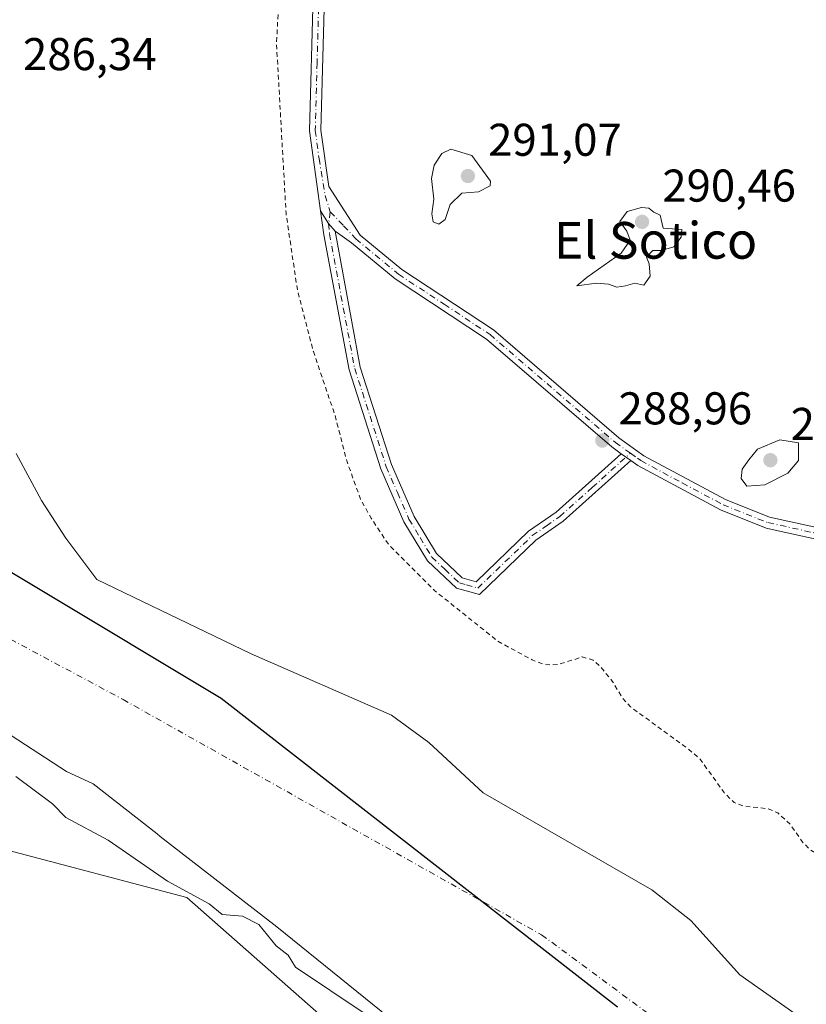
# Model space of a CAD drawing. Units: metres. Extents: x 589010 to 591029, y 4682755 to 4685072.
# Drawn here: x 589537 to 589709, y 4683560 to 4683775 of the extents above; entities that cross this region are included whole.
import ezdxf
from ezdxf.enums import TextEntityAlignment as Align

# ---------------------------------------------------------------- set-up
doc = ezdxf.new("R2010")
doc.units = ezdxf.units.M
doc.header["$MEASUREMENT"] = 0
doc.linetypes.add('DGN Style 2', pattern=[1.6480167562047852, 0.988810053722871, -0.6592067024819142])
doc.linetypes.add('DGN Style 4', pattern=[2.6384748266838614, 1.318413404963828, -0.6592067024819142, 0.001648016756204785, -0.6592067024819142])
for name, color, linetype, lineweight in [('Arbolado forestal CxS', 92, 'Continuous', 0), ('Camino Cxs', 7, 'Continuous', 0), ('Camino eje', 30, 'DGN Style 4', 13), ('Comarca', 135, 'Continuous', 13), ('Comarca CxS', 21, 'Continuous', 0), ('Comunidad autónoma', 142, 'Continuous', 30), ('Comunidad Autónoma CxS', 142, 'Continuous', 0), ('Corriente natural Cxs', 4, 'Continuous', 13), ('Corriente natural eje', 4, 'DGN Style 4', 0), ('Cultivos herbáceos CxS', 92, 'Continuous', 0), ('Curva de nivel auxiliar', 30, 'DGN Style 2', 0), ('Curva de nivel normal', 30, 'Continuous', 0), ('Municipio', 91, 'Continuous', 13), ('Municipio CxS', 4, 'Continuous', 0), ('Pista no pavimentada Cxs', 111, 'Continuous', 0), ('Pista no pavimentada eje', 91, 'DGN Style 4', 0), ('Provincia', 7, 'Continuous', 0), ('Provincia CxS', 1, 'Continuous', 0), ('Punto de cota en terreno', 7, 'Continuous', 0), ('Rótulo de punto de cota en terreno', 7, 'Continuous', 0), ('Suelo desnudo CxS', 253, 'Continuous', 0), ('Texto cartográfico', 7, 'Continuous', 0)]:
    doc.layers.add(name, color=color, linetype=linetype, lineweight=lineweight)
doc.styles.add('Style-Arial', font='txt')

# ---------------------------------------------------------------- blocks, each defined once
blk = doc.blocks.new('*U7')
at = {"layer": 'Suelo desnudo CxS', "color": 253, "linetype": 'Continuous', "lineweight": 0}
for points in [[(589536.4029000001, 4683680.4889, 285.7391000000061), (589541.9590999996, 4683670.170100001, 285.4002000000037), (589547.2507999997, 4683661.968, 284.9284000000043), (589554.0000999998, 4683652.9301, 284.5280000000057), (589587.6801000005, 4683636.710100001, 285.3855999999942), (589618.3601000002, 4683623.350099999, 285.8104000000022), (589626.4901000002, 4683617.4301, 285.425900000002), (589638.3300999999, 4683606.4001, 284.8274999999995), (589675.1101000002, 4683585.280099999, 286.3748999999953), (589683.6700999998, 4683578.550100001, 285.9367000000057), (589694.3201000001, 4683566.6801, 284.9330000000046), (589712.0000999998, 4683554.290100001, 284.9177999999956)], [(589619.5006999997, 4683556.005100001, 285.8950000000041), (589593.3069000002, 4683577.171800001, 284.6212999999989), (589567.8393999999, 4683596.908199999, 284.3130999999994), (589567.1683, 4683597.4354, 284.1972999999998), (589553.2039999999, 4683608.4057, 283.8332999999984), (589547.3831000002, 4683611.0515, 284.2106000000058), (589521.7185000004, 4683627.7203, 284.0326999999961)]]:
    blk.add_polyline3d(points, dxfattribs=at)
blk = doc.blocks.new('*U9')
at = {"layer": 'Corriente natural Cxs', "color": 4, "linetype": 'Continuous', "lineweight": 13}
for points in [[(589536.4029000001, 4683680.4889, 285.7391000000061), (589541.9590999996, 4683670.170100001, 285.4002000000037), (589547.2507999997, 4683661.968, 284.9284000000043), (589554.0000999998, 4683652.9301, 284.5280000000057), (589587.6801000005, 4683636.710100001, 285.3855999999942), (589618.3601000002, 4683623.350099999, 285.8104000000022), (589626.4901000002, 4683617.4301, 285.425900000002), (589638.3300999999, 4683606.4001, 284.8274999999995), (589675.1101000002, 4683585.280099999, 286.3748999999953), (589683.6700999998, 4683578.550100001, 285.9367000000057), (589694.3201000001, 4683566.6801, 284.9330000000046), (589712.0000999998, 4683554.290100001, 284.9177999999956)], [(589619.5006999997, 4683556.005100001, 285.8950000000041), (589593.3069000002, 4683577.171800001, 284.6212999999989), (589567.8393999999, 4683596.908199999, 284.3130999999994), (589567.1683, 4683597.4354, 284.1972999999998), (589553.2039999999, 4683608.4057, 283.8332999999984), (589547.3831000002, 4683611.0515, 284.2106000000058), (589521.7185000004, 4683627.7203, 284.0326999999961)]]:
    blk.add_polyline3d(points, dxfattribs=at)
blk = doc.blocks.new('5PATER')
at = {"layer": 'Arbolado forestal CxS', "linetype": 'Continuous', "lineweight": 0}
h = blk.add_hatch(color=51, dxfattribs=at)
edge = h.paths.add_edge_path()
edge.add_ellipse((0, 0), major_axis=(-0.1095731443231308, -0.1110710700762829), ratio=0.9994222409660322, start_angle=0, end_angle=360)

msp = doc.modelspace()

# ---------------------------------------------------------------- linework, layer by layer
at = {"layer": 'Arbolado forestal CxS', "color": 92, "linetype": 'Continuous', "lineweight": 0, "extrusion": (0.1373743117199469, 0.1953084919162396, 0.9710730618572813), "elevation": 996017.1785236094, "flags": 128}
msp.add_lwpolyline([(2212325.071314537, -4049342.126885364), (2212286.088019506, -4049357.038778744), (2212120.618735173, -4049338.316724273)], dxfattribs=at)
at = {"layer": 'Arbolado forestal CxS', "color": 92, "linetype": 'Continuous', "lineweight": 0}
for points in [[(589698.5654999996, 4683473.515500001, 294.1021999999939), (589573.6819000002, 4683583.5823, 289.6316999999981), (589533.4653000003, 4683594.1657, 293.1923999999999), (589406.4649, 4683630.1491, 303.5292999999947), (589330.2648999998, 4683691.532500001, 297.0210999999982), (589266.7647000002, 4683733.865900001, 296.7410999999993), (589235.0147000002, 4683776.199300001, 291.2421000000031), (589310.7385, 4683888.5417, 290.7280000000028), (589355.1886999998, 4683945.6917, 291.8105999999971), (589405.9888000004, 4683994.375299999, 291.6224999999977), (589444.0887000002, 4684034.5919, 290.3359000000055), (589507.5889999997, 4684062.108700001, 290.2758999999933), (589573.2056999998, 4684068.458699999, 288.7581999999966), (589653.6392999999, 4684085.392100001, 289.4585999999982), (589744.6561000004, 4684110.792099999, 289.2734000000055)], [(589712.0000999998, 4683554.290100001, 284.9177999999956), (589694.3201000001, 4683566.6801, 284.9330000000046), (589683.6700999998, 4683578.550100001, 285.9367000000057), (589675.1101000002, 4683585.280099999, 286.3748999999953), (589638.3300999999, 4683606.4001, 284.8274999999995), (589626.4901000002, 4683617.4301, 285.425900000002), (589618.3601000002, 4683623.350099999, 285.8104000000022), (589587.6801000005, 4683636.710100001, 285.3855999999942), (589554.0000999998, 4683652.9301, 284.5280000000057), (589547.2507999997, 4683661.968, 284.9284000000043), (589541.9590999996, 4683670.170100001, 285.4002000000037), (589536.4029000001, 4683680.4889, 285.7391000000061)], [(589536.4029000001, 4683680.4889, 285.7391000000061), (589541.9590999996, 4683670.170100001, 285.4002000000037), (589547.2507999997, 4683661.968, 284.9284000000043), (589554.0000999998, 4683652.9301, 284.5280000000057), (589587.6801000005, 4683636.710100001, 285.3855999999942), (589618.3601000002, 4683623.350099999, 285.8104000000022), (589626.4901000002, 4683617.4301, 285.425900000002), (589638.3300999999, 4683606.4001, 284.8274999999995), (589675.1101000002, 4683585.280099999, 286.3748999999953), (589683.6700999998, 4683578.550100001, 285.9367000000057), (589694.3201000001, 4683566.6801, 284.9330000000046), (589712.0000999998, 4683554.290100001, 284.9177999999956)], [(589521.7185000004, 4683627.7203, 284.0326999999961), (589547.3831000002, 4683611.0515, 284.2106000000058), (589553.2039999999, 4683608.4057, 283.8332999999984), (589567.1683, 4683597.4354, 284.1972999999998), (589567.8393999999, 4683596.908199999, 284.3130999999994), (589593.3069000002, 4683577.171800001, 284.6212999999989), (589619.5006999997, 4683556.005100001, 285.8950000000041)], [(589521.7185000004, 4683627.7203, 284.0326999999961), (589547.3831000002, 4683611.0515, 284.2106000000058), (589553.2039999999, 4683608.4057, 283.8332999999984), (589567.1683, 4683597.4354, 284.1972999999998), (589567.8393999999, 4683596.908199999, 284.3130999999994), (589593.3069000002, 4683577.171800001, 284.6212999999989), (589619.5006999997, 4683556.005100001, 285.8950000000041)]]:
    msp.add_polyline3d(points, dxfattribs=at)
at = {"layer": 'Camino Cxs', "color": 7, "linetype": 'Continuous', "lineweight": 0, "extrusion": (0.6229260942740156, 0.2552455178096349, 0.7394679213533281), "elevation": 1562996.395588652, "flags": 128}
msp.add_lwpolyline([(4110457.541655573, -1716441.51794113), (4110454.260073996, -1716442.310285903), (4110452.168761985, -1716443.26528863)], dxfattribs=at)
at = {"layer": 'Camino Cxs', "color": 7, "linetype": 'Continuous', "lineweight": 0, "extrusion": (-0.4533791370905726, 0.3233184648803005, 0.8306097328580094), "elevation": 1247218.204105691, "flags": 128}
msp.add_lwpolyline([(-4155720.531244689, -1859839.988202448), (-4155720.53124469, -1859836.897990358)], dxfattribs=at)
at = {"layer": 'Camino Cxs', "color": 7, "linetype": 'Continuous', "lineweight": 0}
msp.add_polyline3d([(589606.0629000004, 4683728.9475, 290.1723999999958), (589611.5100999996, 4683699.3201, 293.2148000000016), (589618.3400999998, 4683678.020099999, 297.8214000000008), (589623.2600999996, 4683666.710100001, 301.4017000000022), (589628.1201, 4683658.630100001, 301.6414999999979), (589633.7701000003, 4683653.3301, 304.7942999999942), (589636.8300999999, 4683652.4801, 306.2736000000005), (589648.2500999998, 4683663.5101, 297.5176999999967), (589654.2600999996, 4683667.670100001, 295.0507999999973), (589668.4603000004, 4683680.410399999, 290.4149999999936), (589670.5500999996, 4683678.920100001, 292.1358000000037), (589655.8101000004, 4683665.710100001, 292.7492000000057), (589649.8400999998, 4683661.5701, 294.7982999999949), (589637.5401, 4683649.690099999, 306.2795999999944), (589632.5000999998, 4683651.0801, 302.3408999999957), (589626.1601, 4683657.040100001, 298.9336999999941), (589621.0301000001, 4683665.5601, 297.9309000000067), (589616.0000999998, 4683677.140100001, 298.9119999999967), (589609.0800999999, 4683698.710100001, 297.344299999997), (589603.5500999996, 4683728.200099999, 291.8022000000055), (589602.8300999999, 4683733.429300001, 291.3487000000023), (589604.6164999995, 4683730.614900001, 290.8153000000021)], close=True, dxfattribs=at)
for points in [[(589670.5500999996, 4683678.920100001, 292.1358000000037), (589655.8101000004, 4683665.710100001, 292.7492000000057), (589649.8400999998, 4683661.5701, 294.7982999999949), (589637.5401, 4683649.690099999, 306.2795999999944), (589632.5000999998, 4683651.0801, 302.3408999999957), (589626.1601, 4683657.040100001, 298.9336999999941), (589621.0301000001, 4683665.5601, 297.9309000000067), (589616.0000999998, 4683677.140100001, 298.9119999999967), (589609.0800999999, 4683698.710100001, 297.344299999997), (589603.5500999996, 4683728.200099999, 291.8022000000055), (589602.8300999999, 4683733.429300001, 291.3487000000023)], [(589606.0629000004, 4683728.9475, 290.1723999999958), (589611.5100999996, 4683699.3201, 293.2148000000016), (589618.3400999998, 4683678.020099999, 297.8214000000008), (589623.2600999996, 4683666.710100001, 301.4017000000022), (589628.1201, 4683658.630100001, 301.6414999999979), (589633.7701000003, 4683653.3301, 304.7942999999942), (589636.8300999999, 4683652.4801, 306.2736000000005), (589648.2500999998, 4683663.5101, 297.5176999999967), (589654.2600999996, 4683667.670100001, 295.0507999999973), (589668.4603000004, 4683680.410399999, 290.4149999999936)]]:
    msp.add_polyline3d(points, dxfattribs=at)
at = {"layer": 'Camino eje', "color": 30, "linetype": 'DGN Style 4', "lineweight": 13}
msp.add_polyline3d([(589604.9681000002, 4683733.213300001, 290.3236999999936), (589604.6164999995, 4683730.614900001, 290.8153000000021), (589604.7851, 4683728.4001, 291.0124999999971), (589610.2950999998, 4683699.015100001, 295.2713999999978), (589617.1700999998, 4683677.5801, 297.651199999993), (589619.6300999997, 4683671.925100001, 300.2102000000014), (589622.1451000003, 4683666.1351, 299.8010000000068), (589624.5751, 4683662.095100001, 297.196299999996), (589627.1401000004, 4683657.835100001, 300.4622999999993), (589629.9650999998, 4683655.1851, 302.273199999996), (589633.1350999996, 4683652.2051, 303.9475999999996), (589634.6651, 4683651.780099999, 304.5939999999973), (589637.1851000004, 4683651.085100001, 306.1959999999963), (589649.0450999998, 4683662.540100001, 295.4165999999968), (589652.0500999996, 4683664.620100001, 294.3496000000014), (589655.0351, 4683666.690099999, 293.8010999999969), (589662.1350999996, 4683673.0601, 289.9851000000053), (589670.4572999999, 4683680.5189, 291.2951999999932)], dxfattribs=at)
at = {"layer": 'Comarca', "color": 135, "linetype": 'Continuous', "lineweight": 13, "flags": 128}
msp.add_lwpolyline([(589667.6100000013, 4683559.644099998), (589581.1590000001, 4683627.009099999), (589501.7110000004, 4683674.641099999), (589455.6749999997, 4683695.1191), (589414.8870000021, 4683722.460100002), (589392.012000001, 4683741.012099999), (589391.5040000011, 4683750.387100002), (589394.4270000011, 4683769.367099999), (589431.1679999996, 4683816.389100002), (589480.7740000021, 4683880.371099999), (589523.2939999996, 4683932.367100001), (589571.6800000018, 4683982.9971), (589596.8860000005, 4683999.140100001), (589635.7680000013, 4684009.6821), (589684.4670000004, 4684018.073100001), (589710.6950000006, 4684024.3481)], dxfattribs=at)
at = {"layer": 'Comarca CxS', "color": 21, "linetype": 'Continuous', "lineweight": 0, "flags": 128}
msp.add_lwpolyline([(589667.6100000007, 4683559.644049999), (589581.1589999995, 4683627.00905), (589501.7109999999, 4683674.641050001), (589455.6749999991, 4683695.119050002), (589414.8869999992, 4683722.460050002), (589392.0120000005, 4683741.012050001), (589391.5040000007, 4683750.387050001), (589394.4270000005, 4683769.367050001), (589431.1679999991, 4683816.389050002), (589480.7739999993, 4683880.371049999), (589523.2939999991, 4683932.367050001), (589571.6799999991, 4683982.99705), (589596.8859999999, 4683999.140050001), (589635.7680000007, 4684009.68205), (589684.4669999998, 4684018.073050002), (589710.695, 4684024.348049999)], dxfattribs=at)
at = {"layer": 'Comunidad autónoma', "color": 142, "linetype": 'Continuous', "lineweight": 30, "flags": 128}
msp.add_lwpolyline([(589667.6100000013, 4683559.644099998), (589581.1590000001, 4683627.009099999), (589501.7110000004, 4683674.641099999), (589455.6749999997, 4683695.1191), (589414.8870000021, 4683722.460100002), (589392.012000001, 4683741.012099999), (589391.5040000011, 4683750.387100002), (589394.4270000011, 4683769.367099999), (589431.1679999996, 4683816.389100002), (589480.7740000021, 4683880.371099999), (589523.2939999996, 4683932.367100001), (589571.6800000018, 4683982.9971), (589596.8860000005, 4683999.140100001), (589635.7680000013, 4684009.6821), (589684.4670000004, 4684018.073100001), (589710.6950000006, 4684024.3481)], dxfattribs=at)
at = {"layer": 'Comunidad Autónoma CxS', "color": 142, "linetype": 'Continuous', "lineweight": 0, "flags": 128}
msp.add_lwpolyline([(589667.6100000007, 4683559.644049999), (589581.1589999995, 4683627.00905), (589501.7109999999, 4683674.641050001), (589455.6749999991, 4683695.119050002), (589414.8869999992, 4683722.460050002), (589392.0120000005, 4683741.012050001), (589391.5040000007, 4683750.387050001), (589394.4270000005, 4683769.367050001), (589431.1679999991, 4683816.389050002), (589480.7739999993, 4683880.371049999), (589523.2939999991, 4683932.367050001), (589571.6799999991, 4683982.99705), (589596.8859999999, 4683999.140050001), (589635.7680000007, 4684009.68205), (589684.4669999998, 4684018.073050002), (589710.695, 4684024.348049999)], dxfattribs=at)
at = {"layer": 'Corriente natural Cxs', "color": 4, "linetype": 'Continuous', "lineweight": 13}
for points in [[(589536.4029000001, 4683680.4889, 285.7391000000061), (589541.9590999996, 4683670.170100001, 285.4002000000037), (589547.2507999997, 4683661.968, 284.9284000000043), (589554.0000999998, 4683652.9301, 284.5280000000057), (589587.6801000005, 4683636.710100001, 285.3855999999942), (589618.3601000002, 4683623.350099999, 285.8104000000022), (589626.4901000002, 4683617.4301, 285.425900000002), (589638.3300999999, 4683606.4001, 284.8274999999995), (589675.1101000002, 4683585.280099999, 286.3748999999953), (589683.6700999998, 4683578.550100001, 285.9367000000057), (589694.3201000001, 4683566.6801, 284.9330000000046), (589712.0000999998, 4683554.290100001, 284.9177999999956)], [(589619.5006999997, 4683556.005100001, 285.8950000000041), (589593.3069000002, 4683577.171800001, 284.6212999999989), (589567.8393999999, 4683596.908199999, 284.3130999999994), (589567.1683, 4683597.4354, 284.1972999999998), (589553.2039999999, 4683608.4057, 283.8332999999984), (589547.3831000002, 4683611.0515, 284.2106000000058), (589521.7185000004, 4683627.7203, 284.0326999999961)]]:
    msp.add_polyline3d(points, dxfattribs=at)
at = {"layer": 'Corriente natural eje', "color": 4, "linetype": 'DGN Style 4', "lineweight": 0}
msp.add_polyline3d([(589749.3901000004, 4684009.770099999, 284.5501999999979), (589667.6601, 4683958.9001, 283.7149999999965), (589621.3501000004, 4683924.380100001, 284.5348999999987), (589586.2879999997, 4683889.3104, 283.116399999999), (589513.1079000002, 4683829.536900001, 285.0233000000007), (589457.2145999996, 4683771.328400001, 284.4902000000002), (589441.3394999999, 4683743.216399999, 285.3748000000051), (589450.7701000003, 4683706.7401, 283.6699999999983), (589468.0301000001, 4683684.020099999, 283.9627000000037), (589520.7001, 4683647.690099999, 283.2255000000005), (589559.7500999998, 4683626.790100001, 283.1821000000054), (589651.0800999999, 4683575.440099999, 282.9983000000066), (589692.8601000002, 4683544.5601, 283.6682000000001)], dxfattribs=at)
at = {"layer": 'Cultivos herbáceos CxS', "color": 92, "linetype": 'Continuous', "lineweight": 0, "extrusion": (0.1373743117199469, 0.1953084919162396, 0.9710730618572813), "elevation": 996017.1785236094, "flags": 128}
msp.add_lwpolyline([(2212325.071314537, -4049342.126885364), (2212286.088019506, -4049357.038778744), (2212120.618735173, -4049338.316724273)], dxfattribs=at)
at = {"layer": 'Cultivos herbáceos CxS', "color": 92, "linetype": 'Continuous', "lineweight": 0}
msp.add_polyline3d([(589698.5654999996, 4683473.515500001, 294.1021999999939), (589652.6233999999, 4683399.6679, 306.0893999999971), (589618.1321, 4683410.0153, 307.0359000000026), (589492.4358999999, 4683463.6689, 307.8709999999992), (589493.2484999998, 4683479.865499999, 302.0856000000058), (589508.0651000004, 4683541.2489, 294.3427999999985), (589520.7651000004, 4683566.6489, 294.6848000000027), (589533.4653000003, 4683594.1657, 293.1923999999999), (589573.6819000002, 4683583.5823, 289.6316999999981)], close=True, dxfattribs=at)
at = {"layer": 'Curva de nivel auxiliar', "color": 30, "linetype": 'DGN Style 2', "lineweight": 0, "elevation": 287.5, "flags": 128}
msp.add_lwpolyline([(589888.1648000004, 4684968.992500001), (589889.2684000004, 4684968.2498), (589889.3335999995, 4684968.202), (589889.3657000001, 4684968.1753), (589900.1074000001, 4684958.849400001), (589903.8300000001, 4684956.280099999), (589911.4000000004, 4684952.220100001), (589913.0199999996, 4684950.7501), (589915, 4684948.210100001), (589921.4500000002, 4684943.270099999), (589927.2199999997, 4684939.390100001), (589941.4500000002, 4684927.4801), (589945.8899999997, 4684924.8301), (589952.2000000002, 4684922.2401), (589954.9600000001, 4684920.720100001), (589962.2800000003, 4684914.2601), (589971.3799999999, 4684908.290100001), (589980.8200000003, 4684899.470100001), (589986.4600000001, 4684892.550100001), (589994.0800000001, 4684886.100099999), (589997.2699999996, 4684882.1801), (590000.9000000004, 4684878.880100001), (590005.6500000004, 4684873.090100001), (590009.25, 4684870.1801), (590012.5099999999, 4684866.950099999), (590018.2199999997, 4684864.100099999), (590027.0099999999, 4684857.600099999), (590031.0300000003, 4684853.9101), (590035.3200000003, 4684849.0801), (590042.0899999999, 4684838.2401), (590046.3799999999, 4684833.440099999), (590048.3799999999, 4684830.6801), (590053.1900000004, 4684822.5001), (590055.7999999998, 4684815.850099999), (590057.6900000004, 4684808.4301), (590060.1299999999, 4684802.090100001), (590061.5300000003, 4684796.200099999), (590065.4000000004, 4684786.720100001), (590067.3799999999, 4684778.710100001), (590068.0599999996, 4684777.020099999), (590068.8399999999, 4684776.270099999), (590069.9192000004, 4684775.965700001), (590070.1282000003, 4684777.597300001), (590070.1557, 4684777.7346), (590070.2021000005, 4684777.866800001), (590070.2664999999, 4684777.9911), (590070.3476, 4684778.1053), (590070.4440000001, 4684778.207000001), (590072.0240000002, 4684779.657000001), (590072.1605000002, 4684779.7621), (590072.3130999999, 4684779.842300001), (590072.4770999998, 4684779.895), (590072.6478000004, 4684779.9188), (590072.8201000001, 4684779.913000001), (590072.9886999996, 4684779.877599999), (590073.1489000004, 4684779.813899999), (590077.7889, 4684777.483899999), (590077.9243999999, 4684777.401699999), (590078.0453000005, 4684777.2992), (590079.1398999998, 4684776.210300001), (590079.4299999997, 4684776.1501), (590081.7100000001, 4684774.940099999), (590083.3200000003, 4684773.670100001), (590097.8799999999, 4684759.130100001), (590102, 4684753.940099999), (590110.2100000001, 4684738.3201), (590113.9800000004, 4684727.960100001), (590114.7890999997, 4684724.1425), (590116.7296000002, 4684720.875499999), (590119.0782000005, 4684718.0886), (590119.5119000003, 4684717.134600001), (590122.0585000003, 4684713.959600001), (590124.2082000002, 4684711.611400001), (590125.8618999999, 4684709.6271), (590126.4605, 4684708.876300001), (590126.7090999996, 4684708.578000001), (590126.8608999997, 4684708.264599999), (590127.7164000003, 4684706.830700001), (590128.8008000003, 4684705.854699999), (590130.1864999998, 4684703.830399999), (590130.7437000005, 4684703.135299999), (590135.9863999998, 4684690.247), (590136.0266000004, 4684690.126900001), (590138.8766000001, 4684679.3969), (590138.8940000003, 4684679.318800001), (590138.8991, 4684679.287799999), (590142.4929000001, 4684655.211800001), (590142.5027999999, 4684655.1119), (590142.5025000004, 4684655.011600001), (590141.8711999999, 4684643.036400001), (590141.8711999999, 4684637.549900001), (590144.3499999996, 4684629.300100001), (590146.1500000004, 4684609.420100001), (590146.1600000003, 4684604.840100001), (590144.9000000004, 4684595.340100001), (590143.54, 4684589.220100001), (590140.8600000005, 4684581.130100001), (590140.7800000003, 4684577.4001), (590141.9100000003, 4684573.0801), (590143.9600000001, 4684569.720100001), (590145.8099999996, 4684568.300100001), (590150.1299999999, 4684566.9801), (590151.1500000004, 4684566.030099999), (590150.7000000002, 4684564.790100001), (590146.6200000001, 4684559.7501), (590143.2999999998, 4684550.8201), (590141.8300000001, 4684535.340100001), (590138.0199999996, 4684518.460100001), (590136.29, 4684506.340100001), (590133.2400000002, 4684494.5001), (590130.7811000004, 4684482.473200001), (590131.1897999998, 4684466.525800001), (590131.1835000003, 4684466.3851), (590130.7451999999, 4684462.6029), (590131.5, 4684459.3101), (590132.1299999999, 4684446.380100001), (590131.4900000002, 4684440.280099999), (590130.0199999996, 4684432.210100001), (590127.2199999997, 4684425.7401), (590116.8300000001, 4684407.3201), (590114.8700000001, 4684403.0701), (590114, 4684399.290100001), (590113.4800000004, 4684392.200099999), (590112.6900000004, 4684387.5001), (590108.4100000003, 4684367.2601), (590106.2300000004, 4684360.790100001), (590104.1100000005, 4684355.7601), (590100.3600000005, 4684348.530099999), (590098.9299999997, 4684343.0701), (590097.6399999997, 4684339.850099999), (590092.6799999997, 4684329.8101), (590088.9400000004, 4684323.3201), (590085.0300000003, 4684314.090100001), (590073.5800000001, 4684290.870100001), (590067.5099999999, 4684275.920100001), (590059.75, 4684262.700099999), (590051.2000000002, 4684252.460100001), (590044.7800000003, 4684242.8301), (590041.5619999999, 4684239.2193), (590039.5097000003, 4684235.424500001), (590039.4885, 4684235.3873), (590039.4771999996, 4684235.3687), (590019.3672000002, 4684203.318700001), (590019.3290999997, 4684203.262399999), (590019.3057000004, 4684203.2315), (590014.2257000003, 4684196.781500001), (590014.1239999998, 4684196.670700001), (590014.0069000004, 4684196.576400001), (590003.2926000003, 4684189.204700001), (590001.8899999997, 4684187.5601), (589997.7599999999, 4684181.450099999), (589990.3300000001, 4684172.720100001), (589984.2100000001, 4684163.9301), (589973.4500000002, 4684151.460100001), (589966.0700000003, 4684144.770099999), (589959.1200000001, 4684136.7401), (589948.2100000001, 4684125.2301), (589939.4699999997, 4684117.5101), (589929.4600000001, 4684107.2501), (589927.8700000001, 4684106.040100001), (589924.0999999996, 4684104.0601), (589922.3200000003, 4684102.600099999), (589920.8399999999, 4684100.420100001), (589919.9400000004, 4684096.880100001), (589918.1399999997, 4684094.140100001), (589905.9699999997, 4684080.2301), (589895.9100000003, 4684070.1601), (589886.9199999999, 4684063.5001), (589880.5, 4684057.5601), (589868.2100000001, 4684047.9901), (589855.7000000002, 4684039.340100001), (589848.79, 4684035.350099999), (589842.9800000004, 4684031.530099999), (589833.5300000003, 4684024.0701), (589826.04, 4684020.1801), (589820.9600000001, 4684014.770099999), (589818.8799999999, 4684012.9801), (589804.9642000003, 4684003.5933), (589803.3833, 4684001.665999999), (589803.3014000002, 4684001.577600001), (589803.2094999999, 4684001.4998), (589803.1090000002, 4684001.433499999), (589771.6289999997, 4683983.3135), (589771.6040000003, 4683983.2996), (589771.5610999997, 4683983.277799999), (589765.3288000004, 4683980.301100001), (589760.5800000001, 4683977.610099999), (589752.04, 4683973.390100001), (589743.25, 4683970.0701), (589735.8499999996, 4683965.450099999), (589720.9400000004, 4683958.0601), (589700.9699999997, 4683947.0001), (589690.3099999996, 4683942.0701), (589688.8460999997, 4683941.7894), (589678.3526999997, 4683935.871400001), (589678.0099999999, 4683935.4801), (589663.4800000004, 4683925.630100001), (589647, 4683911.110099999), (589643.3600000005, 4683907.0101), (589627.1600000003, 4683886.4901), (589624.3563999999, 4683881.688999999), (589618.6573999999, 4683870.508300001), (589612.3614999996, 4683855.581599999), (589612.3410999998, 4683855.5363), (589612.3119000001, 4683855.4803), (589604.5464000005, 4683841.661699999), (589598.4100000003, 4683818.120100001), (589597.6900000004, 4683809.290100001), (589594.29, 4683790.2301), (589593.2400000002, 4683769.8301), (589595.3099999996, 4683732.9301), (589597.7999999998, 4683716.100099999), (589601.2800000003, 4683702.690099999), (589605.9900000002, 4683688.840100001), (589608.5700000003, 4683678.8201), (589611.5700000003, 4683670.4901), (589613.8899999997, 4683666.3101), (589617.6699999999, 4683660.610099999), (589627.6699999999, 4683650.600099999), (589641.4100000003, 4683639.5801), (589649.0199999996, 4683635.4301), (589651.4600000001, 4683634.520099999), (589653.2800000003, 4683634.290100001), (589655.0700000003, 4683634.5101), (589659.9299999997, 4683636.0601), (589662.2999999998, 4683635.390100001), (589663.8899999997, 4683634.0001), (589666.5099999999, 4683630.7601), (589668.7999999998, 4683627.030099999), (589670.4500000002, 4683625.200099999), (589683.0899999999, 4683615.970100001), (589685.6600000003, 4683613.790100001), (589690.8799999999, 4683606.460100001), (589693.0800000001, 4683604.270099999), (589695.1900000004, 4683603.520099999), (589700.4000000004, 4683602.960100001), (589702.5999999996, 4683602.040100001), (589705.3300000001, 4683599.5801), (589708.0999999996, 4683595.590100001), (589709.79, 4683593.880100001), (589716.3399999999, 4683590.520099999), (589721.9299999997, 4683585.890100001), (589727.1600000003, 4683583.340100001), (589730.4800000004, 4683580.940099999), (589732.5700000003, 4683580.8101), (589736.1100000005, 4683582.0001), (589738.3899999997, 4683581.7601), (589743.04, 4683579.200099999), (589746.8499999996, 4683574.9801), (589749.7100000001, 4683572.8301), (589750.7800000003, 4683572.460100001), (589754.4600000001, 4683572.140100001), (589756.4400000004, 4683571.360099999), (589761.6500000004, 4683566.6501), (589766.9900000002, 4683564.040100001), (589769.4699999997, 4683562.3201), (589776.8600000005, 4683553.440099999), (589778.2100000001, 4683552.290100001), (589783.7100000001, 4683551.210100001), (589787.5999999996, 4683549.610099999), (589793.2400000002, 4683548.130100001), (589794.2300000004, 4683547.4901), (589797.2000000002, 4683544.3301), (589801.2199999997, 4683540.7601), (589805.25, 4683536.420100001), (589811.9199999999, 4683531.9801), (589816.6299999999, 4683528.340100001), (589819.2999999998, 4683527.1501), (589824.9000000004, 4683526.5701), (589827.9699999997, 4683525.610099999), (589828.6399999997, 4683524.8101), (589829.29, 4683523.220100001), (589830.1500000004, 4683517.700099999), (589830.9400000004, 4683516.270099999), (589832.0899999999, 4683515.1601), (589845.6100000005, 4683509.0101), (589849.6900000004, 4683506.7601), (589860.5700000003, 4683501.610099999), (589865.4100000003, 4683498.1801), (589870.5, 4683493.8101), (589887.9000000004, 4683483.370100001), (589899.4400000004, 4683475.870100001), (589911.5, 4683467.2601), (589914.6399999997, 4683464.600099999), (589919.6399999997, 4683461.620100001), (589925.8799999999, 4683455.890100001), (589936.1500000004, 4683450.9801), (589939.0643999996, 4683448.641000001), (589940.8905999997, 4683448.2478), (589941.0043000003, 4683448.216200001), (589941.1135, 4683448.171399999), (589941.2166999998, 4683448.1141), (589953.3413000006, 4683440.404899999), (589957.5099999999, 4683438.4801), (589961.4732999997, 4683435.234400001), (589964.8514, 4683433.0865), (589992.2143000001, 4683418.7459), (589992.2240000004, 4683418.740800001), (589992.3024000004, 4683418.6939), (589992.7573999995, 4683418.3913), (589992.8300000001, 4683418.4301), (589993.9800000004, 4683420.030099999), (589995.7599999999, 4683424.5101), (589996.75, 4683426.200099999), (590000.2199999997, 4683429.850099999), (590003.4699999997, 4683434.550100001), (590004.2199999997, 4683435.0601), (590005.0300000003, 4683434.950099999), (590005.8200000003, 4683434.030099999), (590006.0899999999, 4683433.0101), (590005.8300000001, 4683430.780099999), (590004.79, 4683429.2601), (590000.9600000001, 4683425.5801), (589999.8300000001, 4683423.9901), (589998.5300000003, 4683420.210100001), (589997.6799999997, 4683415.6501), (589997.7572999997, 4683415.067100001), (590029.0124000004, 4683394.2871), (590029.7054000003, 4683393.9406), (590030.5700000003, 4683393.840100001), (590033.1100000005, 4683394.220100001), (590034.6600000003, 4683395.090100001), (590038.3899999997, 4683398.0801), (590040.75, 4683398.720100001), (590043.3200000003, 4683398.7301), (590047.3200000003, 4683397.950099999), (590050.5599999996, 4683396.9101), (590063.8799999999, 4683389.850099999), (590071.2000000002, 4683384.2601), (590075.6600000003, 4683379.9101), (590082.3499999996, 4683372.270099999), (590090.6600000003, 4683365.380100001), (590098.7999999998, 4683355.4301), (590105.4600000001, 4683344.520099999), (590108.8600000005, 4683340.880100001), (590114.6399999997, 4683337.9001), (590119.6200000001, 4683333.470100001), (590120.5499999998, 4683333.720100001), (590122.7100000001, 4683335.870100001), (590124.2400000002, 4683336.4301), (590127.8499999996, 4683336.120100001), (590130.6900000004, 4683334.9101), (590132.6299999999, 4683333.340100001), (590134.25, 4683331.440099999), (590138.2199999997, 4683324.770099999), (590140.1799999997, 4683320.0701), (590142.3600000005, 4683317.610099999), (590150.4600000001, 4683311.640100001), (590156.4299999997, 4683308.620100001), (590162.2699999996, 4683304.690099999), (590168.1799999997, 4683302.050100001), (590172.8099999996, 4683299.050100001), (590180.3200000003, 4683294.790100001), (590185.7699999996, 4683291.670100001), (590196.0199999996, 4683284.4101), (590204.8499999996, 4683279.290100001), (590211.8799999999, 4683273.790100001), (590218.1500000004, 4683269.800100001), (590224.1600000003, 4683265.110099999), (590231.8200000003, 4683261.370100001), (590236.9699999997, 4683260.5001), (590244.6299999999, 4683258.200099999), (590251.5099999999, 4683253.8101), (590259.6200000001, 4683247.380100001), (590262.4400000004, 4683245.540100001), (590265.4199999999, 4683244.3201), (590271.8399999999, 4683242.4801), (590283.4400000004, 4683236.630100001), (590291.9600000001, 4683233.950099999), (590301.3799999999, 4683230.040100001), (590318.2999999998, 4683221.130100001), (590327.3300000001, 4683218.300100001), (590335.0700000003, 4683213.4801), (590346.0199999996, 4683209.2601), (590360.75, 4683201.100099999), (590366.3899999997, 4683198.600099999), (590370.2100000001, 4683196.350099999), (590381.8300000001, 4683192.8101), (590384.4993000003, 4683190.669600001), (590387.5592, 4683189.723999999), (590387.6891000001, 4683189.673699999), (590387.8107000003, 4683189.605900001), (590390.7487000005, 4683187.6876), (590394.5999999996, 4683187.4901), (590397.4400000004, 4683186.4301), (590399.9100000003, 4683184.0601), (590401.7916000001, 4683180.477399999), (590402.2988999998, 4683180.1461), (590402.3735999997, 4683180.092), (590402.3924000004, 4683180.0767), (590410.7224000003, 4683173.096700001), (590410.7712000003, 4683173.052999999), (590410.7993999999, 4683173.024900001), (590416.5264999997, 4683167.095600001), (590418.5599999996, 4683165.530099999), (590423.2599999999, 4683161.0601), (590426.2300000004, 4683159.590100001), (590431.9000000004, 4683157.8201), (590439.1600000003, 4683156.5601), (590441.6299999999, 4683155.610099999), (590448.6500000004, 4683150.280099999), (590459.9500000002, 4683143.940099999), (590463.4600000001, 4683140.210100001), (590465.0199999996, 4683139.0101), (590474.3899999997, 4683134.5601), (590481.9500000002, 4683128.880100001), (590486.8799999999, 4683126.5601), (590492.1500000004, 4683122.880100001), (590493.2100000001, 4683122.550100001), (590494.1900000004, 4683122.640100001), (590494.9699999997, 4683123.4901), (590494.9600000001, 4683124.2401), (590490.2000000002, 4683131.290100001), (590488.2999999998, 4683132.940099999), (590483.1799999997, 4683136.020099999), (590478.0800000001, 4683141.460100001), (590472.7199999997, 4683145.210100001), (590469.9199999999, 4683149.590100001), (590466.6799999997, 4683153.200099999), (590464.29, 4683157.530099999), (590463.0899999999, 4683159.030099999), (590460.9000000004, 4683160.4301), (590454.4000000004, 4683162.530099999), (590449.6600000003, 4683164.970100001), (590448.2300000004, 4683166.1801), (590445.7400000002, 4683169.780099999), (590442.3300000001, 4683172.5101), (590441.5800000001, 4683173.8201), (590441.4600000001, 4683174.720100001), (590442.0199999996, 4683175.920100001), (590442.8399999999, 4683176.4301), (590445.2100000001, 4683176.5601), (590449.2300000004, 4683175.520099999), (590451.5499999998, 4683174.420100001), (590453.6699999999, 4683172.8201), (590459.5199999996, 4683167.5101), (590461.9199999999, 4683164.420100001), (590465.3799999999, 4683163.370100001), (590472.5, 4683159.690099999), (590478.5, 4683156.170100001), (590479.4900000002, 4683154.940099999), (590480.0999999996, 4683152.1801), (590480.5800000001, 4683152.100099999), (590480.9299999997, 4683152.460100001), (590480.8300000001, 4683154.090100001), (590481.1299999999, 4683154.950099999), (590481.7800000003, 4683155.540100001), (590483.0099999999, 4683155.640100001), (590484.6699999999, 4683154.690099999), (590487.9400000004, 4683150.0701), (590489.5800000001, 4683148.960100001), (590490.6100000005, 4683148.770099999), (590492.4199999999, 4683149.040100001), (590495.7800000003, 4683151.210100001), (590497.0300000003, 4683151.4001), (590505.4500000002, 4683148.2501), (590509.3600000005, 4683146.210100001), (590515.7599999999, 4683141.220100001), (590519.1900000004, 4683139.2301), (590531.5099999999, 4683133.390100001), (590540.9100000003, 4683130.4301), (590550.8300000001, 4683124.350099999), (590559.3099999996, 4683122.040100001), (590565.1399999997, 4683119.550100001), (590571.3399999999, 4683117.4801), (590575.9100000003, 4683115.050100001), (590581.5800000001, 4683111.2301), (590587.0300000003, 4683109.120100001), (590591.2199999997, 4683106.140100001), (590595.3899999997, 4683101.590100001), (590598.2000000002, 4683099.030099999), (590607.4100000003, 4683092.3301), (590613.0599999996, 4683087.450099999), (590618.5999999996, 4683083.670100001), (590626.9100000003, 4683076.970100001), (590633.2000000002, 4683073.920100001), (590637.9900000002, 4683070.120100001), (590647.0099999999, 4683065.970100001), (590649.5499999998, 4683064.360099999), (590654.25, 4683060.610099999), (590661.3899999997, 4683057.420100001), (590672.6900000004, 4683050.530099999), (590689.3099999996, 4683043.110099999), (590694.5599999996, 4683039.860099999), (590703.5899999999, 4683035.6601), (590708.1799999997, 4683033.130100001), (590714.8600000005, 4683030.790100001), (590720.2599999999, 4683027.5601), (590730.1100000005, 4683023.7401), (590752.5199999996, 4683017.1501), (590767.3099999996, 4683011.100099999), (590775.8600000005, 4683006.720100001), (590780.0199999996, 4683005.370100001), (590783.8099999996, 4683005.2501), (590792.25, 4683007.690099999), (590795.3600000005, 4683007.970100001), (590799.1799999997, 4683007.540100001), (590803.4299999997, 4683006.1801), (590811.9500000002, 4683005.7401), (590818.0099999999, 4683003.710100001), (590822.5300000003, 4683003.020099999), (590825.4299999997, 4683003.600099999), (590830.0199999996, 4683005.880100001), (590832.2800000003, 4683006.200099999), (590836.3200000003, 4683004.550100001), (590840.1799999997, 4683001.630100001), (590841.9800000004, 4683000.670100001), (590844.3799999999, 4682999.860099999), (590848.5899999999, 4682999.0701), (590854.54, 4682998.850099999), (590865.1799999997, 4682996.040100001), (590875.1500000004, 4682994.720100001), (590884.5999999996, 4682991.860099999), (590892.7800000003, 4682990.340100001), (590901.6399999997, 4682987.8101), (590908.1200000001, 4682987.090100001), (590914.4100000003, 4682985.6801), (590919.9199999999, 4682985.590100001), (590923.9500000002, 4682984.8101), (590926.3099999996, 4682984.020099999), (590931.1900000004, 4682981.0801), (590935.0099999999, 4682979.300100001), (590936.0599999996, 4682979.4001), (590937.9800000004, 4682981.200099999), (590939.9100000003, 4682981.390100001), (590942.2000000002, 4682979.8201), (590945.3200000003, 4682975.890100001), (590948.6399999997, 4682973.020099999), (590951.3600000005, 4682972.4101), (590957.3600000005, 4682973.220100001), (590960.4900000002, 4682972.850099999), (590972.3899999997, 4682967.620100001), (590984.8499999996, 4682960.380100001), (590992.1699999999, 4682956.780099999), (590995, 4682954.870100001), (590997.3799999999, 4682952.470100001), (590998.9299999997, 4682950.270099999), (591001.3700000001, 4682945.4301), (591002.5199999996, 4682944.130100001), (591003.9900000002, 4682943.7501), (591007.2699999996, 4682944.530099999), (591009.04, 4682944.620100001), (591012.5300000003, 4682943.550100001), (591014.4500000002, 4682942.220100001), (591017.3399999999, 4682939.460100001), (591021.4000000004, 4682937.190099999), (591022.7810000004, 4682936.0351)], dxfattribs=at)
at = {"layer": 'Curva de nivel normal', "color": 30, "linetype": 'Continuous', "lineweight": 0, "elevation": 290, "flags": 128}
for points in [[(589631.2400000002, 4683746.840100001), (589629.3200000003, 4683745.940099999), (589627.6200000001, 4683743.340100001), (589627.0800000001, 4683740.460100001), (589627.5800000001, 4683735.960100001), (589627.1500000004, 4683732.7501), (589627.4199999999, 4683731.030099999), (589628.6500000004, 4683730.460100001), (589630.0099999999, 4683731.540100001), (589631.0999999996, 4683734.8101), (589633.6399999997, 4683737.270099999), (589637.3300000001, 4683737.5801), (589639.8799999999, 4683738.840100001), (589639.9299999997, 4683739.880100001), (589635.8600000005, 4683745.470100001), (589631.2400000002, 4683746.840100001)], [(589672.9100000003, 4683734.1601), (589669.7199999997, 4683733.2501), (589668.1500000004, 4683731.090100001), (589669.6399999997, 4683729.0001), (589670.3799999999, 4683727.0001), (589668.4199999999, 4683724.1501), (589661.04, 4683718.940099999), (589658.7300000004, 4683717.050100001), (589663.04, 4683717.600099999), (589665.7100000001, 4683717.390100001), (589667.4699999997, 4683716.720100001), (589669.3899999997, 4683717.0101), (589671.3899999997, 4683717.630100001), (589673.3600000005, 4683717.210100001), (589674.7999999998, 4683719.140100001), (589674.54, 4683721.850099999), (589673.9400000004, 4683723.2601), (589675.3200000003, 4683724.780099999), (589677.1799999997, 4683724.7501), (589679.9199999999, 4683725.540100001), (589681.5300000003, 4683727.670100001), (589681.7100000001, 4683729.3201), (589677.5899999999, 4683729.630100001), (589676.9699999997, 4683732.470100001), (589675.5800000001, 4683733.140100001), (589674.4800000004, 4683733.950099999), (589672.9100000003, 4683734.1601)], [(589703.0599999996, 4683683.460100001), (589698.2199999997, 4683681.370100001), (589696.29, 4683679.0601), (589694.8700000001, 4683677.0101), (589694.5999999996, 4683675.0001), (589695.8799999999, 4683673.340100001), (589699.7800000003, 4683673.600099999), (589704.7800000003, 4683676.140100001), (589707.1200000001, 4683678.950099999), (589707.1500000004, 4683682.780099999), (589703.0599999996, 4683683.460100001)], [(589536.3399999999, 4683609.950099999), (589544.3700000001, 4683603.9801), (589547.29, 4683601.020099999), (589556.5, 4683596.110099999), (589569.4800000004, 4683587.110099999), (589578.5300000003, 4683582.1601), (589581.4000000004, 4683579.9001), (589585.8499999996, 4683579.4801), (589589.4000000004, 4683577.700099999), (589593.1799999997, 4683573.030099999), (589595.79, 4683571.030099999), (589597.4000000004, 4683568.360099999), (589612.5499999998, 4683558.1801)]]:
    msp.add_lwpolyline(points, dxfattribs=at)
at = {"layer": 'Municipio', "color": 91, "linetype": 'Continuous', "lineweight": 13, "flags": 128}
msp.add_lwpolyline([(589667.6100000013, 4683559.644099998), (589581.1590000001, 4683627.009099999), (589501.7110000004, 4683674.641099999), (589455.6749999997, 4683695.1191), (589414.8870000021, 4683722.460100002), (589392.012000001, 4683741.012099999), (589391.5040000011, 4683750.387100002), (589394.4270000011, 4683769.367099999), (589431.1679999996, 4683816.389100002), (589480.7740000021, 4683880.371099999), (589523.2939999996, 4683932.367100001), (589571.6800000018, 4683982.9971), (589596.8860000005, 4683999.140100001), (589635.7680000013, 4684009.6821), (589684.4670000004, 4684018.073100001), (589710.6950000006, 4684024.3481)], dxfattribs=at)
at = {"layer": 'Municipio CxS', "color": 4, "linetype": 'Continuous', "lineweight": 0, "flags": 128}
msp.add_lwpolyline([(589667.6100000007, 4683559.644049999), (589581.1589999995, 4683627.00905), (589501.7109999999, 4683674.641050001), (589455.6749999991, 4683695.119050002), (589414.8869999992, 4683722.460050002), (589392.0120000005, 4683741.012050001), (589391.5040000007, 4683750.387050001), (589394.4270000005, 4683769.367050001), (589431.1679999991, 4683816.389050002), (589480.7739999993, 4683880.371049999), (589523.2939999991, 4683932.367050001), (589571.6799999991, 4683982.99705), (589596.8859999999, 4683999.140050001), (589635.7680000007, 4684009.68205), (589684.4669999998, 4684018.073050002), (589710.695, 4684024.348049999)], dxfattribs=at)
at = {"layer": 'Pista no pavimentada Cxs', "color": 111, "linetype": 'Continuous', "lineweight": 0, "extrusion": (0.6229260942740156, 0.2552455178096349, 0.7394679213533281), "elevation": 1562996.395588652, "flags": 128}
msp.add_lwpolyline([(4110457.541655573, -1716441.51794113), (4110454.260073996, -1716442.310285903), (4110452.168761985, -1716443.26528863)], dxfattribs=at)
at = {"layer": 'Pista no pavimentada Cxs', "color": 111, "linetype": 'Continuous', "lineweight": 0, "extrusion": (-0.4533791370905726, 0.3233184648803005, 0.8306097328580094), "elevation": 1247218.204105691, "flags": 128}
msp.add_lwpolyline([(-4155720.531244689, -1859839.988202448), (-4155720.53124469, -1859836.897990358)], dxfattribs=at)
at = {"layer": 'Pista no pavimentada Cxs', "color": 111, "linetype": 'Continuous', "lineweight": 0}
for points in [[(589723.5000999998, 4683659.020099999, 298.5353000000032), (589700.0800999999, 4683664.170100001, 291.7121000000043), (589690.1300999997, 4683668.140100001, 291.397299999997), (589672.0701000001, 4683677.840100001, 293.5120000000024), (589670.5500999996, 4683678.920100001, 292.1358000000037), (589668.4603000004, 4683680.410399999, 290.4149999999936), (589666.4001000002, 4683681.880100001, 289.8981000000058), (589639.0701000001, 4683705.4101, 298.1680999999954), (589619.1101000002, 4683718.590100001, 289.0026000000071), (589609.6001000004, 4683726.420100001, 289.3521999999939), (589606.0629000004, 4683728.9475, 290.1723999999958), (589604.6164999995, 4683730.614900001, 290.8153000000021), (589602.8300999999, 4683733.429300001, 291.3487000000023), (589600.4301000005, 4683750.860099999, 293.8659999999945), (589601.2401000002, 4683780.440099999, 299.4499000000069), (589605.8501000004, 4683817.2601, 290.101800000004), (589608.5301000001, 4683828.960100001, 291.5298000000039), (589612.1901000004, 4683842.780099999, 291.084600000002), (589621.0100999996, 4683863.940099999, 292.1386000000057), (589632.3901000004, 4683882.620100001, 289.646900000007), (589639.2301000003, 4683891.5101, 293.127999999997), (589663.4801000003, 4683917.1601, 290.3902999999991), (589675.0601000004, 4683926.840100001, 289.6150999999954), (589720.5100999996, 4683947.340100001, 289.6382000000012)], [(589602.8300999999, 4683733.429300001, 291.3487000000023), (589600.4301000005, 4683750.860099999, 293.8659999999945), (589601.2401000002, 4683780.440099999, 299.4499000000069), (589605.8501000004, 4683817.2601, 290.101800000004), (589608.5301000001, 4683828.960100001, 291.5298000000039), (589612.1901000004, 4683842.780099999, 291.084600000002), (589621.0100999996, 4683863.940099999, 292.1386000000057), (589632.3901000004, 4683882.620100001, 289.646900000007), (589639.2301000003, 4683891.5101, 293.127999999997), (589663.4801000003, 4683917.1601, 290.3902999999991), (589675.0601000004, 4683926.840100001, 289.6150999999954), (589720.5100999996, 4683947.340100001, 289.6382000000012)], [(589721.5800999999, 4683945.090100001, 290.2890000000043), (589676.4001000002, 4683924.700099999, 289.6732000000048), (589665.1901000004, 4683915.3301, 292.8764999999985), (589641.1300999997, 4683889.890100001, 296.0840999999928), (589634.4501, 4683881.210100001, 289.9612000000052), (589623.2401000002, 4683862.800100001, 290.1992000000027), (589614.5601000004, 4683841.970100001, 290.4918000000035), (589610.9501, 4683828.360099999, 290.2731000000058), (589608.3101000004, 4683816.8301, 289.6741000000038), (589603.7301000003, 4683780.2501, 299.1315999999933), (589602.9401000004, 4683751.0001, 291.0467999999965), (589604.6300999997, 4683738.710100001, 290.0387000000046), (589611.4801000003, 4683728.100099999, 289.1491999999998), (589620.5900999998, 4683720.600099999, 289.1922999999952), (589640.5800999999, 4683707.4101, 296.7826999999961), (589667.9401000004, 4683683.850099999, 289.8649000000005), (589673.3901000004, 4683679.960100001, 293.0662000000011), (589691.1901000004, 4683670.4101, 292.3926000000066), (589700.8201000001, 4683666.5701, 291.2017000000051), (589724.1300999997, 4683661.440099999, 293.7544000000053)], [(589721.5800999999, 4683945.090100001, 290.2890000000043), (589676.4001000002, 4683924.700099999, 289.6732000000048), (589665.1901000004, 4683915.3301, 292.8764999999985), (589641.1300999997, 4683889.890100001, 296.0840999999928), (589634.4501, 4683881.210100001, 289.9612000000052), (589623.2401000002, 4683862.800100001, 290.1992000000027), (589614.5601000004, 4683841.970100001, 290.4918000000035), (589610.9501, 4683828.360099999, 290.2731000000058), (589608.3101000004, 4683816.8301, 289.6741000000038), (589603.7301000003, 4683780.2501, 299.1315999999933), (589602.9401000004, 4683751.0001, 291.0467999999965), (589604.6300999997, 4683738.710100001, 290.0387000000046), (589611.4801000003, 4683728.100099999, 289.1491999999998), (589620.5900999998, 4683720.600099999, 289.1922999999952), (589640.5800999999, 4683707.4101, 296.7826999999961), (589667.9401000004, 4683683.850099999, 289.8649000000005), (589673.3901000004, 4683679.960100001, 293.0662000000011), (589691.1901000004, 4683670.4101, 292.3926000000066), (589700.8201000001, 4683666.5701, 291.2017000000051), (589724.1300999997, 4683661.440099999, 293.7544000000053)], [(589668.4603000004, 4683680.410399999, 290.4149999999936), (589666.4001000002, 4683681.880100001, 289.8981000000058), (589639.0701000001, 4683705.4101, 298.1680999999954), (589619.1101000002, 4683718.590100001, 289.0026000000071), (589609.6001000004, 4683726.420100001, 289.3521999999939), (589606.0629000004, 4683728.9475, 290.1723999999958)], [(589852.8201000001, 4683542.3301, 292.5883999999933), (589817.4600999998, 4683569.600099999, 290.1196999999956), (589786.3601000002, 4683594.920100001, 292.3414000000048), (589754.1101000002, 4683625.4001, 292.0099999999948), (589746.7500999998, 4683634.920100001, 289.9575000000041), (589733.7901, 4683654.380100001, 297.9505999999965), (589729.8601000002, 4683657.100099999, 299.5430000000051), (589723.5000999998, 4683659.020099999, 298.5353000000032), (589700.0800999999, 4683664.170100001, 291.7121000000043), (589690.1300999997, 4683668.140100001, 291.397299999997), (589672.0701000001, 4683677.840100001, 293.5120000000024), (589670.5500999996, 4683678.920100001, 292.1358000000037)]]:
    msp.add_polyline3d(points, dxfattribs=at)
at = {"layer": 'Pista no pavimentada eje', "color": 91, "linetype": 'DGN Style 4', "lineweight": 0}
for points in [[(589721.0450999998, 4683946.215100001, 289.8885000000009), (589698.4550999999, 4683936.020099999, 289.4036999999953), (589675.7301000003, 4683925.770099999, 289.6229000000022), (589664.3350999998, 4683916.245100001, 291.6261999999988), (589652.2100999998, 4683903.420100001, 290.0292000000045), (589640.1801000005, 4683890.700099999, 294.5192999999999), (589633.4200999998, 4683881.915100001, 289.7663999999932), (589627.8151000004, 4683872.710100001, 290.1907999999967), (589622.1250999998, 4683863.370100001, 290.8383999999933), (589613.3750999998, 4683842.3751, 290.5372999999963), (589611.5450999998, 4683835.465100001, 291.7473000000027), (589609.7401000002, 4683828.6601, 290.8521999999939), (589607.0800999999, 4683817.045100001, 289.7004000000015), (589602.4851000002, 4683780.345100001, 298.7602999999945), (589602.0900999998, 4683765.720100001, 291.6772999999957), (589601.6851000004, 4683750.9301, 292.2082999999984), (589602.5301000001, 4683744.7851, 290.7204000000056), (589603.8567000004, 4683736.7553, 290.4707000000053), (589604.9681000002, 4683733.213300001, 290.3236999999936)], [(589604.9681000002, 4683733.213300001, 290.3236999999936), (589607.8784999996, 4683730.144099999, 289.2182999999932), (589610.5401, 4683727.2601, 289.2201000000059), (589619.8501000004, 4683719.595100001, 289.0798999999971), (589629.8300999999, 4683713.005100001, 296.272100000002), (589639.8251, 4683706.4101, 297.5571999999956), (589667.1700999998, 4683682.8651, 289.4315999999963), (589670.4572999999, 4683680.5189, 291.2951999999932)], [(589670.4572999999, 4683680.5189, 291.2951999999932), (589671.9700999996, 4683679.440099999, 292.5852000000014), (589672.7301000003, 4683678.9001, 293.2336000000068), (589681.7600999996, 4683674.050100001, 294.569399999993), (589690.6601, 4683669.2751, 291.9615999999951), (589700.4501, 4683665.370100001, 291.5573000000004), (589712.1601, 4683662.795100001, 299.1811000000016), (589723.8151000004, 4683660.2301, 296.1206999999995), (589730.4101, 4683658.2401, 297.6907000000065), (589734.7001, 4683655.270099999, 296.0396999999939), (589741.2851, 4683645.3751, 289.9811000000045), (589747.7651000004, 4683635.645099999, 289.6916000000056), (589751.3601000002, 4683631.0001, 290.4422999999952), (589755.0401, 4683626.2401, 291.0176000000066), (589787.1851000004, 4683595.860099999, 290.922000000006), (589818.2351000002, 4683570.5801, 289.820200000002), (589853.5500999996, 4683543.345100001, 291.6784000000043)]]:
    msp.add_polyline3d(points, dxfattribs=at)
at = {"layer": 'Provincia', "color": 7, "linetype": 'Continuous', "lineweight": 0, "flags": 128}
msp.add_lwpolyline([(589667.6100000013, 4683559.644099998), (589581.1590000001, 4683627.009099999), (589501.7110000004, 4683674.641099999), (589455.6749999997, 4683695.1191), (589414.8870000021, 4683722.460100002), (589392.012000001, 4683741.012099999), (589391.5040000011, 4683750.387100002), (589394.4270000011, 4683769.367099999), (589431.1679999996, 4683816.389100002), (589480.7740000021, 4683880.371099999), (589523.2939999996, 4683932.367100001), (589571.6800000018, 4683982.9971), (589596.8860000005, 4683999.140100001), (589635.7680000013, 4684009.6821), (589684.4670000004, 4684018.073100001), (589710.6950000006, 4684024.3481)], dxfattribs=at)
at = {"layer": 'Provincia CxS', "color": 1, "linetype": 'Continuous', "lineweight": 0, "flags": 128}
msp.add_lwpolyline([(589667.6100000007, 4683559.644049999), (589581.1589999995, 4683627.00905), (589501.7109999999, 4683674.641050001), (589455.6749999991, 4683695.119050002), (589414.8869999992, 4683722.460050002), (589392.0120000005, 4683741.012050001), (589391.5040000007, 4683750.387050001), (589394.4270000005, 4683769.367050001), (589431.1679999991, 4683816.389050002), (589480.7739999993, 4683880.371049999), (589523.2939999991, 4683932.367050001), (589571.6799999991, 4683982.99705), (589596.8859999999, 4683999.140050001), (589635.7680000007, 4684009.68205), (589684.4669999998, 4684018.073050002), (589710.695, 4684024.348049999)], dxfattribs=at)
at = {"layer": 'Suelo desnudo CxS', "color": 253, "linetype": 'Continuous', "lineweight": 0}
for points in [[(589536.4029000001, 4683680.4889, 285.7391000000061), (589541.9590999996, 4683670.170100001, 285.4002000000037), (589547.2507999997, 4683661.968, 284.9284000000043), (589554.0000999998, 4683652.9301, 284.5280000000057), (589587.6801000005, 4683636.710100001, 285.3855999999942), (589618.3601000002, 4683623.350099999, 285.8104000000022), (589626.4901000002, 4683617.4301, 285.425900000002), (589638.3300999999, 4683606.4001, 284.8274999999995), (589675.1101000002, 4683585.280099999, 286.3748999999953), (589683.6700999998, 4683578.550100001, 285.9367000000057), (589694.3201000001, 4683566.6801, 284.9330000000046), (589712.0000999998, 4683554.290100001, 284.9177999999956)], [(589521.7185000004, 4683627.7203, 284.0326999999961), (589547.3831000002, 4683611.0515, 284.2106000000058), (589553.2039999999, 4683608.4057, 283.8332999999984), (589567.1683, 4683597.4354, 284.1972999999998), (589567.8393999999, 4683596.908199999, 284.3130999999994), (589593.3069000002, 4683577.171800001, 284.6212999999989), (589619.5006999997, 4683556.005100001, 285.8950000000041)]]:
    msp.add_polyline3d(points, dxfattribs=at)

# ---------------------------------------------------------------- block references
at = {"layer": 'Corriente natural Cxs', "color": 4, "linetype": 'Continuous', "lineweight": 13}
msp.add_blockref('*U9', (0, 0), dxfattribs=at)
at = {"layer": 'Punto de cota en terreno', "color": 7, "linetype": 'Continuous', "lineweight": 0, "xscale": 10, "yscale": 10, "zscale": 10}
for p in [(589635, 4683741, 291.070000000007), (589673, 4683731, 290.4600000000065), (589664.3300000001, 4683683.279999999, 288.9600000000065), (589701, 4683679, 290.8800000000047)]:
    msp.add_blockref('5PATER', p, dxfattribs=at)
at = {"layer": 'Suelo desnudo CxS', "color": 253, "linetype": 'Continuous', "lineweight": 0}
msp.add_blockref('*U7', (0, 0), dxfattribs=at)

# ---------------------------------------------------------------- texts
at = {"layer": 'Rótulo de punto de cota en terreno', "color": 7, "linetype": 'Continuous', "lineweight": 0, "style": 'Style-Arial'}
for s, p in [('286,34', (589537.9177999999, 4683764.097800001)), ('291,07', (589639.4096999997, 4683745.409700001)), ('290,46', (589677.4096999997, 4683735.409700001)), ('288,96', (589667.8578000005, 4683686.807800001)), ('290,88', (589705.4096999997, 4683683.409700001))]:
    msp.add_text(s, height=7.000000000000002, dxfattribs=at).set_placement(p)
at = {"layer": 'Texto cartográfico', "color": 7, "linetype": 'Continuous', "lineweight": 0, "style": 'Style-Arial'}
msp.add_text('El Sotico', height=8, dxfattribs=at).set_placement((589675.9427792683, 4683726.960150001), align=Align.MIDDLE_CENTER)

doc.saveas('drawing.dxf')
